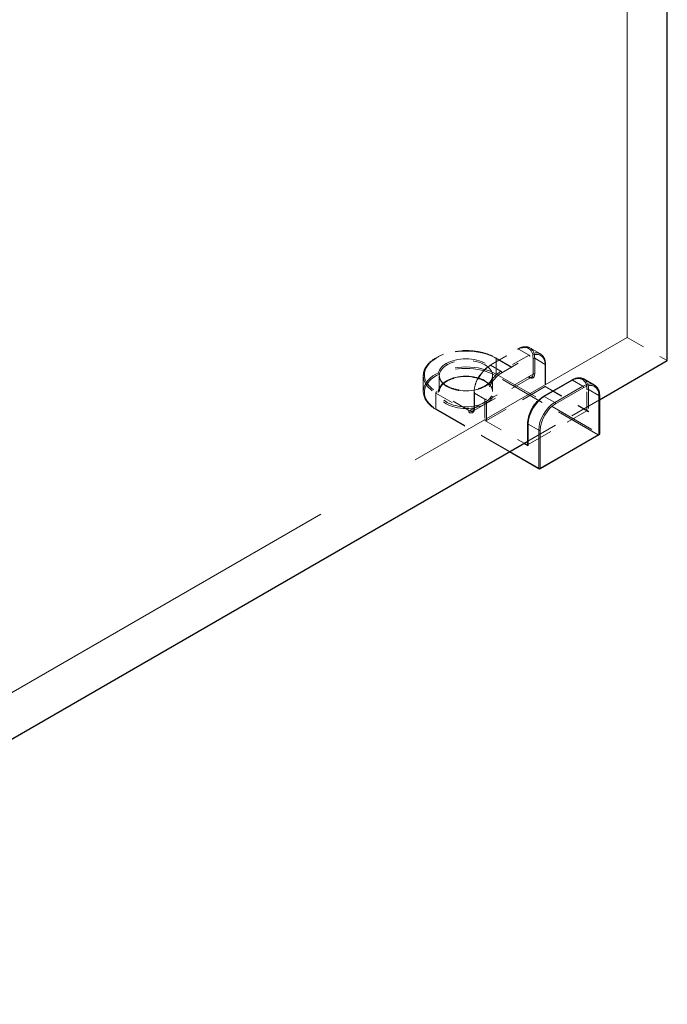
# Model space of a CAD drawing. Units: inches. Extents: x 2 to 130, y 2 to 100.
# Drawn here: x 112 to 115, y 66 to 72 of the extents above; entities that cross this region are included whole.
import ezdxf

# ---------------------------------------------------------------- set-up
doc = ezdxf.new("R2010")
doc.units = ezdxf.units.IN
doc.header["$LTSCALE"] = 12
doc.header["$MEASUREMENT"] = 0
doc.linetypes.add('DASHED', pattern=[0.2067, 0.1654, -0.0413])
for name, color, linetype, lineweight in [('Hidden (ANSI)', 7, 'DASHED', 9), ('Hidden Narrow (ANSI)', 7, 'DASHED', 9), ('Visible (ANSI)', 7, 'Continuous', 25), ('Visible Narrow (ANSI)', 7, 'Continuous', 9)]:
    doc.layers.add(name, color=color, linetype=linetype, lineweight=lineweight)

msp = doc.modelspace()

# ---------------------------------------------------------------- linework, layer by layer
at = {"layer": 'Hidden (ANSI)', "ltscale": 1.088534}
msp.add_line((115.0983, 69.8252), (115.0983, 78.6434), dxfattribs=at)
at = {"layer": 'Hidden (ANSI)', "ltscale": 1.159087}
msp.add_line((108.9995, 66.3041), (115.0983, 69.8252), dxfattribs=at)
at = {"layer": 'Hidden (ANSI)', "ltscale": 0.047517}
msp.add_line((115.0983, 69.8252), (115.3104, 69.7027), dxfattribs=at)
at = {"layer": 'Hidden (ANSI)', "ltscale": 0.033232}
msp.add_line((114.3739, 69.6788), (114.5224, 69.7645), dxfattribs=at)
at = {"layer": 'Hidden (ANSI)', "ltscale": 0.012281}
msp.add_line((114.6407, 69.7381), (114.5855, 69.7699), dxfattribs=at)
at = {"layer": 'Hidden (ANSI)', "ltscale": 0.038946}
msp.add_line((114.4056, 69.718), (114.5796, 69.6175), dxfattribs=at)
at = {"layer": 'Hidden (ANSI)', "ltscale": 0.022051}
msp.add_line((114.6676, 69.6807), (114.6676, 69.5667), dxfattribs=at)
at = {"layer": 'Hidden (ANSI)', "ltscale": 0.01609}
for p, q in [((114.0226, 69.5398), (114.0226, 69.6231)), ((114.107, 69.5398), (114.107, 69.6231)), ((114.3883, 69.5398), (114.3883, 69.6231)), ((114.2901, 69.4504), (114.2901, 69.5337))]:
    msp.add_line(p, q, dxfattribs=at)
at = {"layer": 'Hidden (ANSI)', "ltscale": 0.069421}
for p, q in [((114.2847, 69.4364), (114.5944, 69.6152)), ((114.6655, 69.5656), (114.3558, 69.3867)), ((114.5764, 69.2594), (114.8861, 69.4382))]:
    msp.add_line(p, q, dxfattribs=at)
at = {"layer": 'Hidden (ANSI)', "ltscale": 0.049915}
msp.add_line((114.6676, 69.5667), (114.8904, 69.4381), dxfattribs=at)
at = {"layer": 'Hidden (ANSI)', "ltscale": 0.084625}
msp.add_line((114.5744, 69.2778), (114.9518, 69.4957), dxfattribs=at)
at = {"layer": 'Hidden (ANSI)', "ltscale": 0.08681}
msp.add_line((114.4768, 69.2214), (114.0896, 69.445), dxfattribs=at)
at = {"layer": 'Hidden (ANSI)', "ltscale": 0.046565}
msp.add_line((114.3473, 69.3867), (114.5552, 69.2667), dxfattribs=at)
at = {"layer": 'Hidden (ANSI)', "ltscale": 0.014814}
for points, knots in [([(114.5224, 69.7645), (114.5318, 69.77), (114.5415, 69.7737), (114.5595, 69.7769), (114.5681, 69.7765), (114.5775, 69.7737), (114.579, 69.7731), (114.5814, 69.7721), (114.5821, 69.7717), (114.5833, 69.7711), (114.5837, 69.7709), (114.5843, 69.7706), (114.5845, 69.7705), (114.5849, 69.7703), (114.585, 69.7702), (114.5851, 69.7701), (114.5852, 69.7701), (114.5853, 69.77), (114.5853, 69.77), (114.5854, 69.77), (114.5854, 69.77), (114.5855, 69.7699), (114.5855, 69.7699), (114.5855, 69.7699), (114.5855, 69.7699), (114.5855, 69.7699), (114.5855, 69.7699), (114.5855, 69.7699)], [0, 0, 0, 0, 0.166666, 0.166666, 0.3288875, 0.3288875, 0.3622763, 0.3622763, 0.3790715, 0.3790715, 0.3875066, 0.3875066, 0.3917538, 0.3917538, 0.3939059, 0.3939059, 0.39501, 0.39501, 0.3955887, 0.3955887, 0.3959017, 0.3959017, 0.3960757, 0.3960757, 0.3961716, 0.3961716, 0.3962734, 0.3962734, 0.3962734, 0.3962734]), ([(114.6407, 69.7381), (114.6407, 69.7381), (114.6407, 69.7381), (114.6407, 69.738), (114.6407, 69.738), (114.6407, 69.738), (114.6407, 69.738), (114.6408, 69.738), (114.6408, 69.738), (114.6408, 69.738), (114.6408, 69.738), (114.6409, 69.7379), (114.6409, 69.7379), (114.6411, 69.7378), (114.6412, 69.7378), (114.6415, 69.7375), (114.6418, 69.7374), (114.6428, 69.7368), (114.6435, 69.7363), (114.6461, 69.7345), (114.648, 69.733), (114.6548, 69.7264), (114.659, 69.7201), (114.6651, 69.7049), (114.667, 69.6956), (114.6675, 69.684), (114.6676, 69.6823), (114.6676, 69.6807)], [0, 0, 0, 0, 0.0001011, 0.0001011, 0.0002152, 0.0002152, 0.0003597, 0.0003597, 0.0005788, 0.0005788, 0.0009612, 0.0009612, 0.0017327, 0.0017327, 0.0035624, 0.0035624, 0.008822, 0.008822, 0.0245903, 0.0245903, 0.0719261, 0.0719261, 0.214729, 0.214729, 0.3711721, 0.3711721, 0.3966202, 0.3966202, 0.3966202, 0.3966202])]:
    msp.add_open_spline(points, degree=3, knots=knots, dxfattribs=at)
at = {"layer": 'Hidden (ANSI)', "ltscale": 0.083476}
msp.add_open_spline([(114.0226, 69.6231), (114.0226, 69.6231), (114.0226, 69.6231), (114.0226, 69.6231), (114.0226, 69.6231), (114.0226, 69.6231), (114.0226, 69.6232), (114.0226, 69.6232), (114.0226, 69.6232), (114.0226, 69.6232), (114.0226, 69.6232), (114.0226, 69.6233), (114.0226, 69.6233), (114.0226, 69.6234), (114.0226, 69.6234), (114.0226, 69.6236), (114.0226, 69.6238), (114.0226, 69.6243), (114.0226, 69.6247), (114.0227, 69.6263), (114.0227, 69.6275), (114.023, 69.632), (114.0234, 69.6354), (114.026, 69.6487), (114.0298, 69.6585), (114.0433, 69.681), (114.0549, 69.6936), (114.0839, 69.7156), (114.1017, 69.7254), (114.1413, 69.7411), (114.1637, 69.7472), (114.2099, 69.7547), (114.2343, 69.7563), (114.2821, 69.755), (114.306, 69.7521), (114.3506, 69.7421), (114.3718, 69.7349), (114.3956, 69.7235), (114.4007, 69.7208), (114.4056, 69.718)], degree=3, knots=[0, 0, 0, 0, 0.00005, 0.00005, 0.000111, 0.000111, 0.000186, 0.000186, 0.0003, 0.0003, 0.000495, 0.000495, 0.000886, 0.000886, 0.001802, 0.001802, 0.004395, 0.004395, 0.012169, 0.012169, 0.03548, 0.03548, 0.105447, 0.105447, 0.316545, 0.316545, 0.615441, 0.615441, 0.917436, 0.917436, 1.222749, 1.222749, 1.526965, 1.526965, 1.830262, 1.830262, 2.133726, 2.133726, 2.220889, 2.220889, 2.220889, 2.220889], dxfattribs=at)
at = {"layer": 'Hidden (ANSI)', "ltscale": 0.029312}
msp.add_open_spline([(114.2901, 69.5337), (114.2901, 69.5446), (114.2917, 69.5565), (114.2978, 69.5801), (114.3023, 69.5921), (114.3134, 69.615), (114.3202, 69.6262), (114.3353, 69.6463), (114.3437, 69.6556), (114.3594, 69.6693), (114.3666, 69.6746), (114.3739, 69.6788)], degree=3, knots=[0, 0, 0, 0, 0.1666578, 0.1666578, 0.3299112, 0.3299112, 0.4919512, 0.4919512, 0.6535778, 0.6535778, 0.7813056, 0.7813056, 0.7813056, 0.7813056], dxfattribs=at)
at = {"layer": 'Hidden (ANSI)', "ltscale": 0.070775}
msp.add_open_spline([(114.107, 69.6231), (114.107, 69.6231), (114.107, 69.6231), (114.107, 69.6231), (114.107, 69.6231), (114.107, 69.6231), (114.107, 69.6231), (114.107, 69.6232), (114.107, 69.6232), (114.107, 69.6232), (114.107, 69.6232), (114.107, 69.6231), (114.107, 69.6231), (114.107, 69.6231), (114.107, 69.623), (114.107, 69.6228), (114.107, 69.6226), (114.107, 69.6218), (114.107, 69.6212), (114.1072, 69.6186), (114.1075, 69.6166), (114.1092, 69.6086), (114.1118, 69.6024), (114.1211, 69.5885), (114.1289, 69.5808), (114.1481, 69.5675), (114.1595, 69.5617), (114.1846, 69.5527), (114.1986, 69.5493), (114.2273, 69.5451), (114.2426, 69.5443), (114.2724, 69.5455), (114.2873, 69.5475), (114.3149, 69.554), (114.328, 69.5585), (114.3506, 69.5695), (114.3603, 69.576), (114.3756, 69.5901), (114.3812, 69.5979), (114.3858, 69.6087), (114.3867, 69.6117), (114.3876, 69.6162), (114.3879, 69.6177), (114.3881, 69.6199), (114.3882, 69.6206), (114.3882, 69.6217), (114.3882, 69.622), (114.3883, 69.6225), (114.3883, 69.6227), (114.3883, 69.6229), (114.3883, 69.623), (114.3883, 69.6231), (114.3883, 69.6231), (114.3883, 69.6231), (114.3883, 69.6231), (114.3883, 69.6232), (114.3883, 69.6232), (114.3883, 69.6232), (114.3883, 69.6232), (114.3883, 69.6232), (114.3883, 69.6231), (114.3883, 69.6231), (114.3883, 69.6231), (114.3883, 69.6231), (114.3883, 69.6231), (114.3883, 69.6231)], degree=3, knots=[0, 0, 0, 0, 0.000101, 0.000101, 0.0002, 0.0002, 0.00033, 0.00033, 0.000531, 0.000531, 0.000891, 0.000891, 0.001632, 0.001632, 0.003436, 0.003436, 0.008796, 0.008796, 0.024863, 0.024863, 0.073077, 0.073077, 0.218606, 0.218606, 0.415739, 0.415739, 0.605925, 0.605925, 0.793828, 0.793828, 0.98304, 0.98304, 1.173028, 1.173028, 1.362787, 1.362787, 1.551356, 1.551356, 1.739524, 1.739524, 1.810757, 1.810757, 1.846826, 1.846826, 1.864936, 1.864936, 1.874022, 1.874022, 1.87859, 1.87859, 1.880898, 1.880898, 1.882077, 1.882077, 1.882689, 1.882689, 1.882876, 1.882876, 1.883016, 1.883016, 1.883197, 1.883197, 1.883298, 1.883298, 1.883407, 1.883407, 1.883407, 1.883407], dxfattribs=at)
at = {"layer": 'Hidden (ANSI)', "ltscale": 0.070826}
msp.add_open_spline([(114.3883, 69.5398), (114.3883, 69.5485), (114.3856, 69.5572), (114.3753, 69.5735), (114.368, 69.5811), (114.3495, 69.5944), (114.3386, 69.6002), (114.3138, 69.6096), (114.3001, 69.6132), (114.2713, 69.6178), (114.2562, 69.6188), (114.2262, 69.618), (114.2113, 69.6163), (114.1833, 69.6102), (114.1702, 69.6059), (114.1471, 69.5952), (114.1371, 69.5889), (114.1213, 69.575), (114.1154, 69.5675), (114.1085, 69.5532), (114.107, 69.5465), (114.107, 69.5398)], degree=3, knots=[3.926991, 3.926991, 3.926991, 3.926991, 4.277478, 4.277478, 4.601762, 4.601762, 4.914895, 4.914895, 5.228223, 5.228223, 5.542751, 5.542751, 5.857641, 5.857641, 6.171885, 6.171885, 6.48486, 6.48486, 6.799138, 6.799138, 7.068583, 7.068583, 7.068583, 7.068583], dxfattribs=at)
at = {"layer": 'Hidden (ANSI)', "ltscale": 0.004577}
for points, knots in [([(114.5796, 69.6175), (114.5821, 69.6161), (114.5845, 69.6151), (114.5889, 69.6142), (114.5909, 69.6142), (114.5929, 69.6146), (114.5934, 69.6148), (114.594, 69.615), (114.5942, 69.6151), (114.5944, 69.6152), (114.5945, 69.6152), (114.5945, 69.6153), (114.5946, 69.6153), (114.5946, 69.6153), (114.5946, 69.6153), (114.5946, 69.6153), (114.5946, 69.6153), (114.5945, 69.6153), (114.5945, 69.6153), (114.5945, 69.6153), (114.5945, 69.6152), (114.5945, 69.6152), (114.5944, 69.6152), (114.5944, 69.6152)], [0, 0, 0, 0, 0.0475094, 0.0475094, 0.0949275, 0.0949275, 0.1091675, 0.1091675, 0.1164093, 0.1164093, 0.1201213, 0.1201213, 0.1220627, 0.1220627, 0.1221767, 0.1221767, 0.1231097, 0.1231097, 0.1236897, 0.1236897, 0.1240082, 0.1240082, 0.1243456, 0.1243456, 0.1243456, 0.1243456]), ([(114.2847, 69.4364), (114.2847, 69.4364), (114.2847, 69.4364), (114.2846, 69.4364), (114.2846, 69.4363), (114.2846, 69.4363), (114.2846, 69.4363), (114.2846, 69.4363), (114.2846, 69.4363), (114.2846, 69.4363), (114.2846, 69.4363), (114.2846, 69.4363), (114.2846, 69.4363), (114.2846, 69.4363), (114.2847, 69.4364), (114.2849, 69.4365), (114.285, 69.4366), (114.2857, 69.4372), (114.2863, 69.4377), (114.2879, 69.4397), (114.2888, 69.4416), (114.2899, 69.4458), (114.2901, 69.448), (114.2901, 69.4504)], [0, 0, 0, 0, 0.000406, 0.000406, 0.0007931, 0.0007931, 0.0013167, 0.0013167, 0.002136, 0.002136, 0.0021694, 0.0021694, 0.0036193, 0.0036193, 0.0067405, 0.0067405, 0.0145144, 0.0145144, 0.0366945, 0.0366945, 0.0847718, 0.0847718, 0.1244039, 0.1244039, 0.1244039, 0.1244039])]:
    msp.add_open_spline(points, degree=3, knots=knots, dxfattribs=at)
at = {"layer": 'Hidden (ANSI)', "ltscale": 0.000727323}
msp.add_open_spline([(114.6676, 69.5667), (114.6676, 69.5667), (114.6675, 69.5667), (114.6673, 69.5666), (114.6671, 69.5665), (114.6665, 69.5661), (114.666, 69.5658), (114.6655, 69.5656)], degree=3, knots=[-0.01463413, -0.01463413, -0.01463413, -0.01463413, -0.01261327, -0.01261327, -0.00888072, -0.00888072, 0, 0, 0, 0], dxfattribs=at)
at = {"layer": 'Hidden (ANSI)', "ltscale": 0.027887}
msp.add_open_spline([(114.0896, 69.445), (114.0722, 69.4551), (114.0573, 69.467), (114.0355, 69.4927), (114.0281, 69.5066), (114.0241, 69.5239), (114.0235, 69.527), (114.023, 69.5316), (114.0229, 69.5332), (114.0227, 69.5356), (114.0227, 69.5364), (114.0226, 69.5376), (114.0226, 69.538), (114.0226, 69.5386), (114.0226, 69.5388), (114.0226, 69.5392), (114.0226, 69.5393), (114.0226, 69.5395), (114.0226, 69.5395), (114.0226, 69.5396), (114.0226, 69.5397), (114.0226, 69.5397), (114.0226, 69.5397), (114.0226, 69.5398), (114.0226, 69.5398), (114.0226, 69.5398), (114.0226, 69.5398), (114.0226, 69.5398), (114.0226, 69.5398), (114.0226, 69.5398), (114.0226, 69.5398), (114.0226, 69.5398)], degree=3, knots=[0, 0, 0, 0, 0.3108282, 0.3108282, 0.6146768, 0.6146768, 0.6788797, 0.6788797, 0.7111376, 0.7111376, 0.7272998, 0.7272998, 0.7353984, 0.7353984, 0.7394635, 0.7394635, 0.7415114, 0.7415114, 0.7425507, 0.7425507, 0.7430853, 0.7430853, 0.7433667, 0.7433667, 0.7435197, 0.7435197, 0.743605, 0.743605, 0.7436517, 0.7436517, 0.743701, 0.743701, 0.743701, 0.743701], dxfattribs=at)
at = {"layer": 'Hidden (ANSI)', "ltscale": 0.001774}
msp.add_open_spline([(114.8861, 69.4382), (114.8866, 69.4385), (114.8872, 69.4388), (114.8882, 69.4388), (114.8887, 69.4388), (114.8899, 69.4384), (114.8906, 69.438), (114.8929, 69.4363), (114.8939, 69.4346), (114.8946, 69.4333), (114.8946, 69.4333), (114.8946, 69.4333)], degree=3, knots=[-0.04966174, -0.04966174, -0.04966174, -0.04966174, -0.03272593, -0.03272593, -0.02560784, -0.02560784, -0.01870995, -0.01870995, 0, 0, 0.00026177, 0.00026177, 0.00026177, 0.00026177], dxfattribs=at)
at = {"layer": 'Hidden (ANSI)', "ltscale": 0.001443}
msp.add_open_spline([(114.3558, 69.3867), (114.3553, 69.3864), (114.3547, 69.3861), (114.3534, 69.3857), (114.3527, 69.3856), (114.3514, 69.3855), (114.3507, 69.3856), (114.3494, 69.3858), (114.3489, 69.386), (114.3481, 69.3863), (114.3477, 69.3865), (114.3473, 69.3867)], degree=3, knots=[0, 0, 0, 0, 0.0092585, 0.0092585, 0.01631392, 0.01631392, 0.02280523, 0.02280523, 0.02814169, 0.02814169, 0.03454238, 0.03454238, 0.03454238, 0.03454238], dxfattribs=at)
at = {"layer": 'Hidden (ANSI)', "ltscale": 0.000671479}
msp.add_open_spline([(114.5744, 69.2569), (114.5744, 69.2572), (114.5744, 69.2575), (114.5748, 69.2582), (114.5751, 69.2585), (114.5757, 69.2589), (114.5761, 69.2592), (114.5764, 69.2594)], degree=3, knots=[0.01792504, 0.01792504, 0.01792504, 0.01792504, 0.02280523, 0.02280523, 0.02814169, 0.02814169, 0.03454238, 0.03454238, 0.03454238, 0.03454238], dxfattribs=at)
at = {"layer": 'Hidden Narrow (ANSI)', "ltscale": 0.033232}
for p, q in [((114.377, 69.6782), (114.5255, 69.764)), ((114.5807, 69.7321), (114.4322, 69.6464)), ((114.4364, 69.639), (114.5849, 69.7248))]:
    msp.add_line(p, q, dxfattribs=at)
at = {"layer": 'Hidden Narrow (ANSI)', "ltscale": 0.012281}
for p, q in [((114.5255, 69.764), (114.5807, 69.7321)), ((114.4322, 69.6464), (114.377, 69.6782)), ((114.6655, 69.6831), (114.6104, 69.715)), ((114.2922, 69.5313), (114.3473, 69.4994)), ((114.9498, 69.519), (114.8946, 69.5509))]:
    msp.add_line(p, q, dxfattribs=at)
at = {"layer": 'Hidden Narrow (ANSI)', "ltscale": 0.000852348}
for p, q in [((114.377, 69.6782), (114.3728, 69.6758)), ((114.6655, 69.6782), (114.6655, 69.6831)), ((114.5807, 69.6145), (114.5764, 69.617)), ((114.2922, 69.5362), (114.2922, 69.5313)), ((114.6613, 69.5141), (114.657, 69.5117)), ((114.9498, 69.5141), (114.9498, 69.519)), ((114.5764, 69.372), (114.5764, 69.3671)), ((114.6316, 69.1344), (114.6358, 69.132)), ((114.6358, 69.132), (114.6401, 69.1344))]:
    msp.add_line(p, q, dxfattribs=at)
at = {"layer": 'Hidden Narrow (ANSI)', "ltscale": 0.038946}
for p, q in [((114.4025, 69.7174), (114.5764, 69.617)), ((114.0885, 69.5313), (114.2625, 69.4308)), ((114.2667, 69.4382), (114.0928, 69.5386))]:
    msp.add_line(p, q, dxfattribs=at)
at = {"layer": 'Hidden Narrow (ANSI)', "ltscale": 0.01609}
for p, q in [((114.4067, 69.6317), (114.4067, 69.715)), ((114.6019, 69.6317), (114.6019, 69.715)), ((114.6104, 69.715), (114.6104, 69.6317)), ((114.0885, 69.448), (114.0885, 69.5313)), ((114.2922, 69.448), (114.2922, 69.5313))]:
    msp.add_line(p, q, dxfattribs=at)
at = {"layer": 'Hidden Narrow (ANSI)', "ltscale": 0.021804}
for p, q in [((114.6655, 69.6782), (114.6655, 69.5656)), ((114.8861, 69.4382), (114.8861, 69.5509)), ((114.3473, 69.4994), (114.3473, 69.3867)), ((114.3558, 69.3867), (114.3558, 69.4994))]:
    msp.add_line(p, q, dxfattribs=at)
at = {"layer": 'Hidden Narrow (ANSI)', "ltscale": 0.069421}
msp.add_line((114.2922, 69.4529), (114.6019, 69.6317), dxfattribs=at)
at = {"layer": 'Hidden Narrow (ANSI)', "ltscale": 0.121801}
for p, q in [((114.9455, 69.3108), (114.4025, 69.6243)), ((114.4067, 69.6317), (114.9498, 69.3182))]:
    msp.add_line(p, q, dxfattribs=at)
at = {"layer": 'Hidden Narrow (ANSI)', "ltscale": 0.049422}
msp.add_line((114.6655, 69.5656), (114.8861, 69.4382), dxfattribs=at)
at = {"layer": 'Hidden Narrow (ANSI)', "ltscale": 0.022756}
msp.add_line((114.8946, 69.5509), (114.8946, 69.4333), dxfattribs=at)
at = {"layer": 'Hidden Narrow (ANSI)', "ltscale": 0.087516}
msp.add_line((114.4788, 69.2226), (114.0885, 69.448), dxfattribs=at)
at = {"layer": 'Hidden Narrow (ANSI)', "ltscale": 0.005614}
msp.add_line((114.2922, 69.4529), (114.2667, 69.4382), dxfattribs=at)
at = {"layer": 'Hidden Narrow (ANSI)', "ltscale": 0.001805}
msp.add_line((114.8946, 69.4333), (114.8861, 69.4382), dxfattribs=at)
at = {"layer": 'Hidden Narrow (ANSI)', "ltscale": 0.028323}
for centre, major_axis, start_param, end_param in [((114.5213, 69.6684), (0.057, 0.0987), 5.497787, 7.068583), ((114.5849, 69.6317), (0.057, 0.0987), 5.497787, 7.068583), ((114.3728, 69.5827), (-0.057, -0.0987), 3.926991, 5.497787), ((114.4364, 69.546), (0.057, 0.0987), 0.785398, 2.356194), ((114.8055, 69.5043), (0.057, 0.0987), 5.497787, 7.068583), ((114.657, 69.4186), (-0.057, -0.0987), 3.926991, 5.497787)]:
    msp.add_ellipse(centre, major_axis=major_axis, ratio=0.57735, start_param=start_param, end_param=end_param, dxfattribs=at)
at = {"layer": 'Hidden Narrow (ANSI)', "ltscale": 0.029819}
for centre, major_axis, start_param, end_param in [((114.5255, 69.666), (0.06, 0.1039), 5.497787, 7.068583), ((114.5807, 69.6341), (0.06, 0.1039), 5.497787, 7.068583), ((114.377, 69.5802), (0.06, 0.1039), 0.785398, 2.356194), ((114.4322, 69.5484), (-0.06, -0.1039), 3.926991, 5.497787)]:
    msp.add_ellipse(centre, major_axis=major_axis, ratio=0.57735, start_param=start_param, end_param=end_param, dxfattribs=at)
at = {"layer": 'Hidden Narrow (ANSI)', "ltscale": 0.109104}
for centre in [(114.2476, 69.628), (114.2476, 69.5349)]:
    msp.add_ellipse(centre, major_axis=(-0.219, 0), ratio=0.57735, start_param=3.926991, end_param=7.068583, dxfattribs=at)
at = {"layer": 'Hidden Narrow (ANSI)', "ltscale": 0.112096}
for centre in [(114.2476, 69.6231), (114.2476, 69.5398)]:
    msp.add_ellipse(centre, major_axis=(-0.225, 0), ratio=0.57735, start_param=3.926991, end_param=7.068583, dxfattribs=at)
at = {"layer": 'Hidden Narrow (ANSI)', "ltscale": 0.146144}
for centre in [(114.2476, 69.628), (114.2476, 69.5349)]:
    msp.add_ellipse(centre, major_axis=(-0.1466, 0), ratio=0.57735, dxfattribs=at)
at = {"layer": 'Hidden Narrow (ANSI)', "ltscale": 0.070008}
msp.add_ellipse((114.2476, 69.6231), major_axis=(-0.1406, 0), ratio=0.57735, start_param=3.142088, end_param=6.28269, dxfattribs=at)
at = {"layer": 'Hidden Narrow (ANSI)', "ltscale": 0.07003}
msp.add_ellipse((114.2476, 69.6231), major_axis=(0.1406, 0), ratio=0.57735, start_param=3.141593, end_param=6.283185, dxfattribs=at)
at = {"layer": 'Hidden Narrow (ANSI)', "ltscale": 0.14016}
msp.add_ellipse((114.2476, 69.5398), major_axis=(-0.1406, 0), ratio=0.57735, dxfattribs=at)
at = {"layer": 'Hidden Narrow (ANSI)', "ltscale": 0.008876}
for centre in [(114.5764, 69.6464), (114.2667, 69.4676)]:
    msp.add_ellipse(centre, major_axis=(0.018, -0.0312), ratio=0.57735, start_param=5.497787, end_param=7.068583, dxfattribs=at)
at = {"layer": 'Hidden Narrow (ANSI)', "ltscale": 0.010372}
for centre in [(114.5807, 69.6488), (114.2625, 69.4651)]:
    msp.add_ellipse(centre, major_axis=(0.021, -0.0364), ratio=0.57735, start_param=5.497787, end_param=7.068583, dxfattribs=at)
at = {"layer": 'Hidden Narrow (ANSI)', "ltscale": 0.014859}
for centre in [(114.8098, 69.5019), (114.8649, 69.47)]:
    msp.add_ellipse(centre, major_axis=(0.06, 0.1039), ratio=0.57735, start_param=5.497787, end_param=6.283185, dxfattribs=at)
at = {"layer": 'Hidden Narrow (ANSI)', "ltscale": 0.001443}
for points in [[(114.4067, 69.715), (114.4067, 69.7159), (114.4067, 69.7178), (114.4049, 69.7188), (114.4033, 69.7179), (114.4025, 69.7174)], [(114.5255, 69.764), (114.5247, 69.7644), (114.5231, 69.7654), (114.5213, 69.7643), (114.5213, 69.7625), (114.5213, 69.7615)], [(114.5849, 69.7248), (114.5849, 69.7257), (114.5849, 69.7276), (114.5831, 69.7307), (114.5815, 69.7316), (114.5807, 69.7321)], [(114.1439, 69.6879), (114.1448, 69.6874), (114.1464, 69.6865), (114.1482, 69.6834), (114.1482, 69.6815), (114.1482, 69.6805)], [(114.377, 69.6782), (114.3762, 69.6787), (114.3746, 69.6796), (114.3728, 69.6786), (114.3728, 69.6767), (114.3728, 69.6758)], [(114.6104, 69.715), (114.6095, 69.7155), (114.6079, 69.7164), (114.6043, 69.7164), (114.6027, 69.7155), (114.6019, 69.715)], [(114.6655, 69.6782), (114.6664, 69.6787), (114.668, 69.6796), (114.668, 69.6817), (114.6664, 69.6826), (114.6655, 69.6831)], [(114.4025, 69.6243), (114.4033, 69.6248), (114.4049, 69.6258), (114.4067, 69.6289), (114.4067, 69.6307), (114.4067, 69.6317)], [(114.4364, 69.639), (114.4364, 69.64), (114.4364, 69.6419), (114.4346, 69.645), (114.433, 69.6459), (114.4322, 69.6464)], [(114.5807, 69.6145), (114.5807, 69.6155), (114.5807, 69.6174), (114.5789, 69.6184), (114.5773, 69.6175), (114.5764, 69.617)], [(114.6104, 69.6317), (114.6095, 69.6322), (114.6079, 69.6331), (114.6043, 69.6331), (114.6027, 69.6322), (114.6019, 69.6317)], [(114.0928, 69.5386), (114.0919, 69.5381), (114.0903, 69.5372), (114.0885, 69.5341), (114.0885, 69.5322), (114.0885, 69.5313)], [(114.2922, 69.5313), (114.2913, 69.5317), (114.2897, 69.5327), (114.2897, 69.5347), (114.2913, 69.5357), (114.2922, 69.5362)], [(114.8861, 69.5509), (114.887, 69.5513), (114.8886, 69.5523), (114.8922, 69.5523), (114.8938, 69.5513), (114.8946, 69.5509)], [(114.3558, 69.4994), (114.355, 69.4989), (114.3534, 69.498), (114.3498, 69.498), (114.3482, 69.4989), (114.3473, 69.4994)], [(114.0928, 69.4455), (114.0919, 69.445), (114.0903, 69.4441), (114.0885, 69.4451), (114.0885, 69.447), (114.0885, 69.448)], [(114.2625, 69.4308), (114.2625, 69.4318), (114.2625, 69.4337), (114.2643, 69.4368), (114.2659, 69.4377), (114.2667, 69.4382)], [(114.2922, 69.448), (114.2913, 69.4485), (114.2897, 69.4494), (114.2897, 69.4515), (114.2913, 69.4524), (114.2922, 69.4529)], [(114.9455, 69.3108), (114.9464, 69.3113), (114.948, 69.3122), (114.9498, 69.3153), (114.9498, 69.3172), (114.9498, 69.3182)]]:
    msp.add_open_spline(points, degree=4, dxfattribs=at)
at = {"layer": 'Hidden Narrow (ANSI)', "ltscale": 0.000671317}
for points in [[(114.8055, 69.5974), (114.8055, 69.5984), (114.8055, 69.5993), (114.806, 69.6), (114.8066, 69.6004)], [(114.5764, 69.372), (114.5756, 69.3716), (114.5748, 69.3711), (114.5744, 69.3703), (114.5744, 69.3696)]]:
    msp.add_open_spline(points, degree=4, dxfattribs=at)
at = {"layer": 'Hidden Narrow (ANSI)', "ltscale": 0.00067148}
for points in [[(114.657, 69.5117), (114.657, 69.5126), (114.657, 69.5136), (114.6575, 69.5143), (114.6581, 69.5147)], [(114.9487, 69.3103), (114.948, 69.3099), (114.9472, 69.3099), (114.9464, 69.3103), (114.9455, 69.3108)], [(114.9498, 69.3182), (114.9506, 69.3177), (114.9514, 69.3172), (114.9518, 69.3165), (114.9518, 69.3157)], [(114.6327, 69.1314), (114.6333, 69.1311), (114.6342, 69.131), (114.635, 69.1315), (114.6358, 69.132)], [(114.6358, 69.132), (114.6367, 69.1315), (114.6375, 69.131), (114.6383, 69.1311), (114.639, 69.1314)]]:
    msp.add_open_spline(points, degree=4, dxfattribs=at)
at = {"layer": 'Hidden Narrow (ANSI)', "ltscale": 0.000671493}
msp.add_open_spline([(114.9518, 69.5166), (114.9518, 69.5173), (114.9514, 69.5181), (114.9506, 69.5185), (114.9498, 69.519)], degree=4, dxfattribs=at)
at = {"layer": 'Visible (ANSI)'}
for p, q in [((115.3104, 69.7027), (115.3104, 78.5209)), ((114.9518, 69.4957), (115.3104, 69.7027)), ((114.6581, 69.5147), (114.8066, 69.6004)), ((114.9249, 69.5739), (114.8698, 69.6058)), ((114.9518, 69.5166), (114.9518, 69.3157)), ((114.5744, 69.2569), (114.5744, 69.3696)), ((114.9487, 69.3103), (114.639, 69.1314)), ((110.0198, 66.6482), (114.5744, 69.2778)), ((114.5552, 69.2667), (114.5764, 69.2545)), ((114.6327, 69.1314), (114.4768, 69.2214))]:
    msp.add_line(p, q, dxfattribs=at)
for points, knots in [([(114.8066, 69.6004), (114.8161, 69.6058), (114.8257, 69.6096), (114.8437, 69.6128), (114.8524, 69.6124), (114.8617, 69.6095), (114.8633, 69.609), (114.8656, 69.608), (114.8664, 69.6076), (114.8676, 69.607), (114.868, 69.6068), (114.8686, 69.6065), (114.8688, 69.6063), (114.8691, 69.6062), (114.8692, 69.6061), (114.8694, 69.606), (114.8695, 69.606), (114.8696, 69.6059), (114.8696, 69.6059), (114.8697, 69.6059), (114.8697, 69.6058), (114.8697, 69.6058), (114.8697, 69.6058), (114.8697, 69.6058), (114.8697, 69.6058), (114.8698, 69.6058), (114.8698, 69.6058), (114.8698, 69.6058)], [0, 0, 0, 0, 0.166666, 0.166666, 0.3288875, 0.3288875, 0.3622763, 0.3622763, 0.3790715, 0.3790715, 0.3875066, 0.3875066, 0.3917538, 0.3917538, 0.3939059, 0.3939059, 0.39501, 0.39501, 0.3955887, 0.3955887, 0.3959017, 0.3959017, 0.3960757, 0.3960757, 0.3961716, 0.3961716, 0.3962734, 0.3962734, 0.3962734, 0.3962734]), ([(114.9249, 69.5739), (114.9249, 69.5739), (114.9249, 69.5739), (114.9249, 69.5739), (114.925, 69.5739), (114.925, 69.5739), (114.925, 69.5739), (114.925, 69.5739), (114.925, 69.5739), (114.9251, 69.5739), (114.9251, 69.5739), (114.9252, 69.5738), (114.9252, 69.5738), (114.9253, 69.5737), (114.9254, 69.5736), (114.9258, 69.5734), (114.9261, 69.5733), (114.927, 69.5727), (114.9277, 69.5722), (114.9304, 69.5704), (114.9322, 69.5689), (114.9391, 69.5623), (114.9432, 69.556), (114.9494, 69.5408), (114.9513, 69.5315), (114.9518, 69.5199), (114.9518, 69.5182), (114.9518, 69.5166)], [0, 0, 0, 0, 0.0001011, 0.0001011, 0.0002152, 0.0002152, 0.0003597, 0.0003597, 0.0005788, 0.0005788, 0.0009612, 0.0009612, 0.0017327, 0.0017327, 0.0035624, 0.0035624, 0.008822, 0.008822, 0.0245903, 0.0245903, 0.0719261, 0.0719261, 0.214729, 0.214729, 0.3711721, 0.3711721, 0.3966202, 0.3966202, 0.3966202, 0.3966202]), ([(114.5744, 69.3696), (114.5744, 69.3805), (114.576, 69.3923), (114.582, 69.416), (114.5865, 69.428), (114.5977, 69.4509), (114.6045, 69.4621), (114.6195, 69.4822), (114.628, 69.4914), (114.6437, 69.5052), (114.6509, 69.5105), (114.6581, 69.5147)], [0, 0, 0, 0, 0.1666578, 0.1666578, 0.3299112, 0.3299112, 0.4919512, 0.4919512, 0.6535778, 0.6535778, 0.7813056, 0.7813056, 0.7813056, 0.7813056]), ([(114.9518, 69.3157), (114.9518, 69.3156), (114.9518, 69.3155), (114.9518, 69.3154), (114.9518, 69.3153), (114.9518, 69.315), (114.9518, 69.3148), (114.9517, 69.3142), (114.9516, 69.3138), (114.9513, 69.3129), (114.951, 69.3123), (114.9505, 69.3116), (114.9503, 69.3114), (114.9499, 69.3111), (114.9497, 69.3109), (114.9493, 69.3107), (114.9492, 69.3106), (114.9489, 69.3104), (114.9488, 69.3103), (114.9487, 69.3103)], [0, 0, 0, 0, 0.00113968, 0.00113968, 0.00236324, 0.00236324, 0.00484328, 0.00484328, 0.00993679, 0.00993679, 0.01748043, 0.01748043, 0.02097899, 0.02097899, 0.02435809, 0.02435809, 0.02640631, 0.02640631, 0.02857173, 0.02857173, 0.02857173, 0.02857173]), ([(114.5764, 69.2545), (114.5759, 69.2548), (114.5754, 69.2551), (114.5746, 69.2559), (114.5745, 69.2562), (114.5744, 69.2567), (114.5744, 69.2568), (114.5744, 69.2569)], [0, 0, 0, 0, 0.0092585, 0.0092585, 0.01631392, 0.01631392, 0.01792504, 0.01792504, 0.01792504, 0.01792504]), ([(114.639, 69.1314), (114.6389, 69.1314), (114.6388, 69.1314), (114.6386, 69.1313), (114.6386, 69.1312), (114.6383, 69.1311), (114.638, 69.131), (114.6374, 69.1307), (114.637, 69.1306), (114.636, 69.1305), (114.6354, 69.1305), (114.6345, 69.1307), (114.6342, 69.1308), (114.6337, 69.1309), (114.6335, 69.131), (114.6332, 69.1312), (114.6331, 69.1312), (114.6329, 69.1313), (114.6328, 69.1314), (114.6327, 69.1314)], [0, 0, 0, 0, 0.00124882, 0.00124882, 0.00260286, 0.00260286, 0.00551702, 0.00551702, 0.0109768, 0.0109768, 0.01841476, 0.01841476, 0.0224871, 0.0224871, 0.025363, 0.025363, 0.02684467, 0.02684467, 0.02838032, 0.02838032, 0.02838032, 0.02838032])]:
    msp.add_open_spline(points, degree=3, knots=knots, dxfattribs=at)
at = {"layer": 'Visible Narrow (ANSI)'}
for p, q in [((114.6613, 69.5141), (114.8098, 69.5998)), ((114.8649, 69.568), (114.7164, 69.4823)), ((114.8098, 69.5998), (114.8649, 69.568)), ((114.7164, 69.4823), (114.6613, 69.5141)), ((114.7207, 69.4749), (114.8692, 69.5607)), ((114.9498, 69.5141), (114.9498, 69.3133)), ((114.5764, 69.2545), (114.5764, 69.3671)), ((114.5764, 69.3671), (114.6316, 69.3353)), ((114.6316, 69.3353), (114.6316, 69.1344)), ((114.6401, 69.1344), (114.6401, 69.3353)), ((114.9498, 69.3133), (114.6401, 69.1344)), ((114.6316, 69.1344), (114.4788, 69.2226))]:
    msp.add_line(p, q, dxfattribs=at)
for centre, major_axis, start_param, end_param in [((114.8098, 69.5019), (0.06, 0.1039), 0, 0.785398), ((114.8649, 69.47), (0.06, 0.1039), 0, 0.785398), ((114.8692, 69.4676), (0.057, 0.0987), 5.497787, 7.068583), ((114.6613, 69.4161), (0.06, 0.1039), 0.785398, 2.356194), ((114.7164, 69.3843), (-0.06, -0.1039), 3.926991, 5.497787), ((114.7207, 69.3818), (0.057, 0.0987), 0.785398, 2.356194)]:
    msp.add_ellipse(centre, major_axis=major_axis, ratio=0.57735, start_param=start_param, end_param=end_param, dxfattribs=at)
for points in [[(114.8066, 69.6004), (114.8073, 69.6008), (114.8081, 69.6008), (114.8089, 69.6003), (114.8098, 69.5998)], [(114.8692, 69.5607), (114.8692, 69.5616), (114.8692, 69.5635), (114.8674, 69.5666), (114.8658, 69.5675), (114.8649, 69.568)], [(114.6581, 69.5147), (114.6588, 69.515), (114.6596, 69.5151), (114.6604, 69.5146), (114.6613, 69.5141)], [(114.9498, 69.5141), (114.9506, 69.5146), (114.9514, 69.5151), (114.9518, 69.5158), (114.9518, 69.5166)], [(114.7207, 69.4749), (114.7207, 69.4759), (114.7207, 69.4777), (114.7189, 69.4809), (114.7173, 69.4818), (114.7164, 69.4823)], [(114.5744, 69.3696), (114.5744, 69.3688), (114.5748, 69.3681), (114.5756, 69.3676), (114.5764, 69.3671)], [(114.6401, 69.3353), (114.6392, 69.3348), (114.6376, 69.3339), (114.634, 69.3339), (114.6324, 69.3348), (114.6316, 69.3353)], [(114.9498, 69.3133), (114.9498, 69.3123), (114.9498, 69.3114), (114.9493, 69.3106), (114.9487, 69.3103)], [(114.9518, 69.3157), (114.9518, 69.315), (114.9514, 69.3142), (114.9506, 69.3137), (114.9498, 69.3133)], [(114.6401, 69.1344), (114.6392, 69.134), (114.6376, 69.133), (114.634, 69.133), (114.6324, 69.134), (114.6316, 69.1344)], [(114.6316, 69.1344), (114.6316, 69.1335), (114.6316, 69.1325), (114.632, 69.1318), (114.6327, 69.1314)], [(114.639, 69.1314), (114.6396, 69.1318), (114.6401, 69.1325), (114.6401, 69.1335), (114.6401, 69.1344)]]:
    msp.add_open_spline(points, degree=4, dxfattribs=at)

doc.saveas('drawing.dxf')
